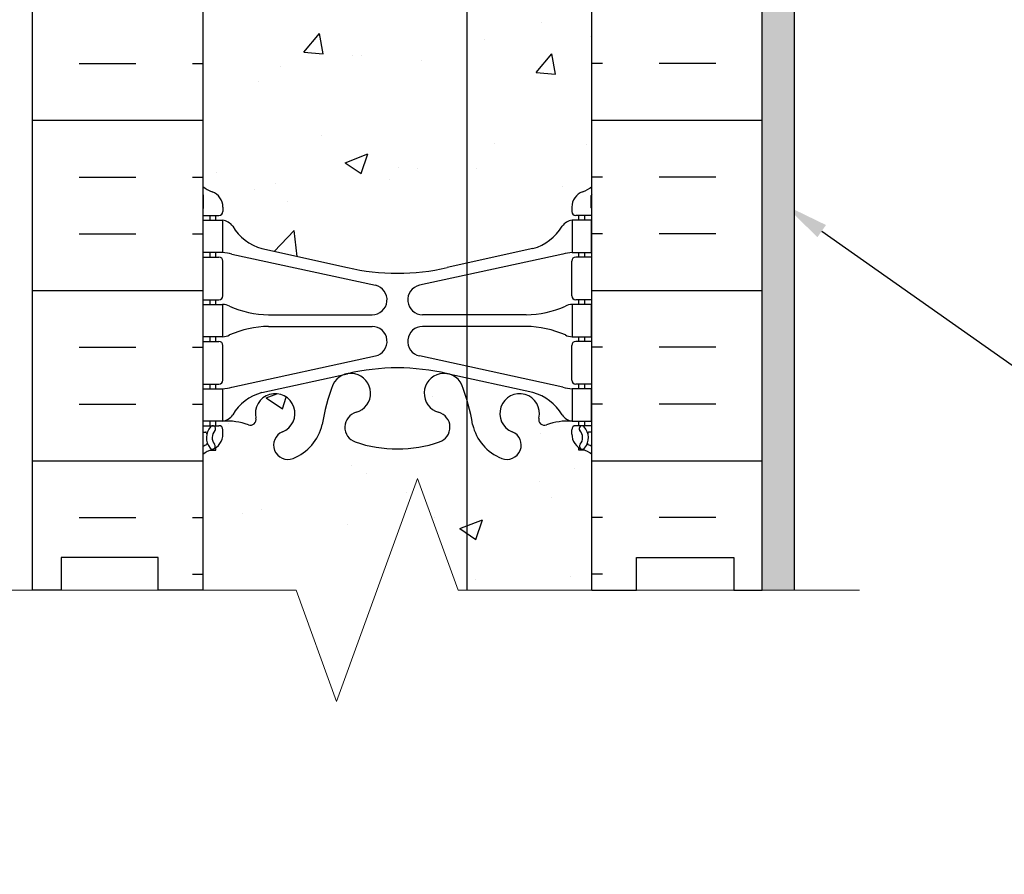
# Model space of a CAD drawing. Units: millimetres. Extents: x 23.3 to 96.3, y 3.3 to 58.9.
# Drawn here: x 45.9 to 61.1, y 3.3 to 16.4 of the extents above; entities that cross this region are included whole.
import ezdxf
from ezdxf import colors
from ezdxf.entities.mleader import LeaderData, LeaderLine
from ezdxf.math import Vec2, Vec3

# ---------------------------------------------------------------- set-up
doc = ezdxf.new("R2010")
doc.units = ezdxf.units.MM
doc.header["$MEASUREMENT"] = 0
doc.layers.add('1 - Framework', color=7, linetype='Continuous', lineweight=15)
doc.layers.add('2- Text', color=7, linetype='Continuous', lineweight=13)
for name, color, linetype in [('HATCH', 12, 'Continuous'), ('line25', 2, 'Continuous'), ('LINE3', 3, 'Continuous'), ('LINE50', 5, 'Continuous'), ('LINE9', 9, 'Continuous'), ('Web_Edge', 9, 'Continuous')]:
    doc.layers.add(name, color=color, linetype=linetype)
doc.styles.add('2020Tremco', font='sanss___.ttf', dxfattribs={"height": 0.75})

msp = doc.modelspace()

# ---------------------------------------------------------------- hatches: boundary and pattern name
at = {"layer": 'HATCH'}
h = msp.add_hatch(dxfattribs=at)
h.set_pattern_fill('AR-CONC', color=256, scale=0.5)
h.set_pattern_definition([(50, (-53.7064, -89.6643), (3.5863, -0.31376), [0.375, -4.125]), (355, (-53.7064, -89.6643), (-0.69376, 3.76096), [0.3, -3.3]), (100.4514, (-53.4076, -89.6904), (2.892544, 3.4472), [0.3187, -3.50571]), (46.1842, (-53.7064, -88.6643), (5.33621, -0.8276), [0.5625, -6.1875]), (96.6356, (-53.2617, -88.733), (4.67331, 4.8706), [0.47805, -5.25857]), (351.184, (-53.7064, -88.6643), (4.67331, 4.8706), [0.45, -4.95]), (21, (-53.2064, -88.9143), (2.984535, -2.013094), [0.375, -4.125]), (326, (-53.2064, -88.9143), (1.21658, 3.62575), [0.3, -3.3]), (71.4514, (-52.9577, -89.082), (4.20111, 1.612656), [0.3187, -3.50571]), (37.5, (-53.7064, -89.6643), (0.060799, 1.664469), [0, -3.26, 0, -3.35, 0, -3.3125]), (7.5, (-53.7064, -89.6643), (1.315348, 1.972059), [0, -1.91, 0, -3.185, 0, -1.2625]), (327.5, (-54.8214, -89.6643), (2.669112, -0.112774), [0, -1.25, 0, -3.9, 0, -5.175]), (317.5, (-55.3214, -89.6643), (2.91593, 0.500525), [0, -1.625, 0, -2.59, 0, -3.675])])
h.paths.add_polyline_path([(54.7547, 52.656), (54.2105, 52.656), (54.2377, 52.5082), (53.939, 52.5344), (54.0411, 52.656), (52.7547, 52.656), (51.7547, 51.656), (51.7547, 50.716, 0.1969273), (51.5863, 50.6078, 0.5205671), (51.1932, 50.6078, 0.5205671), (51.0621, 50.6078, 0.520567), (50.4201, 50.6078, 0.2446984), (50.2498, 50.6965), (50.2498, 48.7901), (50.9865, 48.6282, 0.0577947), (51.7547, 48.5391, 0.0577947), (52.5228, 48.6282), (53.8447, 48.9187, 0.1963228), (54.2938, 49.265, -0.1889729), (54.4497, 49.3598), (54.5547, 49.3598), (54.5547, 49.4298), (54.5072, 49.4298, -0.4142136), (54.4447, 49.4923), (54.4447, 49.5598, -0.3178372), (54.6113, 49.7955, 0.0824146), (54.7547, 49.8746)])
h.paths.add_polyline_path([(50.2498, 50.6965, 0.2446984), (50.0794, 50.6078, 0.520567), (49.6732, 50.6078, 0.520567), (49.1229, 50.6078, 0.5205671), (48.9918, 50.7258, 0.4482645), (48.7547, 50.7537), (48.7547, 49.8746, 0.0824146), (48.898, 49.7955, -0.3178372), (49.0647, 49.5598), (49.0647, 49.4923, -0.4142136), (49.0022, 49.4298), (48.9547, 49.4298), (48.9547, 49.3598), (49.0597, 49.3598, -0.1889729), (49.2155, 49.265, 0.1963228), (49.6647, 48.9187), (50.2498, 48.7901)])
h.paths.add_polyline_path([(50.2498, 45.7371, -0.0387347), (50.1464, 45.6861, -1), (49.9829, 46.0946, 2.1820948), (49.5729, 46.3076, -0.6014354), (49.4534, 46.2027, 0.1004604), (49.0597, 46.2598), (48.9547, 46.2598), (48.9547, 46.1898), (49.0022, 46.1898, -0.4142136), (49.0647, 46.1273), (49.0647, 46.0598, -0.2490694), (48.9547, 45.8527), (48.9547, 45.811), (48.8647, 45.811, 0.0643976), (48.7547, 45.745), (48.7547, 43.9402), (49.0801, 44.0651), (48.9784, 43.762), (48.7547, 43.9129), (48.7547, 43.656), (48.7547, 41.567, 0.0643976), (48.8647, 41.501), (48.9547, 41.501), (48.9547, 41.4593, -0.2490694), (49.0647, 41.2522), (49.0647, 41.1847, -0.4142136), (49.0022, 41.1222), (48.9547, 41.1222), (48.9547, 41.0522), (49.0597, 41.0522, 0.1004604), (49.4534, 41.1093, -0.6014354), (49.5729, 41.0045, 2.1820948), (49.9829, 41.2174, -1), (50.1464, 41.6259, -0.0387347), (50.2498, 41.5749)])
h.paths.add_polyline_path([(52.8276, 46.5901, 0.0203399), (52.7487, 46.821, 0.2232531), (52.5484, 46.9858), (52.5288, 46.9901, 0.9554716), (52.3905, 46.3967, -0.7355925), (52.4033, 45.9386, -0.0827551), (51.7547, 45.8305, -0.0827551), (51.1061, 45.9386, -0.7355925), (51.1189, 46.3967, 0.9554716), (50.9806, 46.9901), (50.9609, 46.9858, 0.2232531), (50.7606, 46.821, 0.0531565), (50.5948, 46.2069, -0.2037164), (50.2498, 45.7371), (50.2498, 41.5749, -0.2037164), (50.5948, 41.1051, 0.0531565), (50.7606, 40.4911, 0.2232531), (50.9609, 40.3262), (50.9806, 40.3219, 0.9554716), (51.1189, 40.9154, -0.7355925), (51.1061, 41.3734, -0.0827551), (51.7547, 41.4815, -0.0827551), (52.4033, 41.3734, -0.7355925), (52.3905, 40.9154, 0.9554716), (52.5288, 40.3219), (52.5484, 40.3262, 0.2232531), (52.7487, 40.4911, 0.0203399), (52.8276, 40.7219)])
h.paths.add_polyline_path([(52.0389, 45.3001), (51.9812, 45.6133), (51.7402, 45.3262)], flags=16)
h.paths.add_polyline_path([(52.6606, 40.6218, -1), (52.2856, 40.6218, -1)], flags=16)
h.paths.add_polyline_path([(54.7547, 43.656), (54.7547, 45.745, 0.0643976), (54.6447, 45.811), (54.5547, 45.811), (54.5547, 45.8527, -0.2490694), (54.4447, 46.0598), (54.4447, 46.1273, -0.4142136), (54.5072, 46.1898), (54.5547, 46.1898), (54.5547, 46.2598), (54.4497, 46.2598, 0.1004604), (54.056, 46.2027, -0.6014354), (53.9365, 46.3076, 2.1820948), (53.5264, 46.0946, -1), (53.3629, 45.6861, -0.2443795), (52.9145, 46.2069, 0.0327812), (52.8276, 46.5901), (52.8276, 40.7219, 0.0327812), (52.9145, 41.1051, -0.2443795), (53.3629, 41.6259, -1), (53.5264, 41.2174, 2.1820948), (53.9365, 41.0045, -0.6014354), (54.056, 41.1093, 0.1004604), (54.4497, 41.0522), (54.5547, 41.0522), (54.5547, 41.1222), (54.5072, 41.1222, -0.4142136), (54.4447, 41.1847), (54.4447, 41.2522, -0.2490694), (54.5547, 41.4593), (54.5547, 41.501), (54.6447, 41.501, 0.0643976), (54.7547, 41.567)])
h.paths.add_polyline_path([(52.93, 45.543), (53.2813, 45.6778), (53.1795, 45.3746)], flags=16)
h.paths.add_polyline_path([(52.8276, 38.6168), (52.5228, 38.6838, 0.0577947), (51.7547, 38.7729, 0.0577947), (50.9865, 38.6838), (50.2498, 38.5219), (50.2498, 30.7901), (50.9865, 30.6282, 0.0577947), (51.7547, 30.5391, 0.0577947), (52.5228, 30.6282), (52.8276, 30.6952), (52.8276, 31.456), (52.6697, 31.456), (52.6697, 32.0185), (52.4822, 32.206), (52.2322, 32.206), (52.0447, 32.0185), (52.0447, 31.456), (51.6482, 31.456), (51.2947, 31.8096), (51.2947, 37.1025), (51.6482, 37.456), (52.0447, 37.456), (52.0447, 36.8935), (52.2322, 36.706), (52.4822, 36.706), (52.6697, 36.8935), (52.6697, 37.456), (52.8276, 37.456)])
h.paths.add_polyline_path([(54.4447, 37.7522), (54.4447, 37.8197, -0.4142136), (54.5072, 37.8822), (54.5547, 37.8822), (54.5547, 37.9522), (54.4497, 37.9522, -0.1889729), (54.2938, 38.047, 0.1963228), (53.8447, 38.3933), (52.8276, 38.6168), (52.8276, 37.456), (53.2947, 37.456), (53.2947, 36.8935), (53.4822, 36.706), (53.7322, 36.706), (53.9197, 36.8935), (53.9197, 37.456), (54.7295, 37.456, 0.0666677), (54.6113, 37.5165, -0.3178372)])
h.paths.add_polyline_path([(50.2498, 38.5219), (49.6647, 38.3933, 0.1963228), (49.2155, 38.047, -0.1889729), (49.0597, 37.9522), (48.9547, 37.9522), (48.9547, 37.8822), (49.0022, 37.8822, -0.4142136), (49.0647, 37.8197), (49.0647, 37.7522, -0.3178372), (48.898, 37.5165, 0.0824146), (48.7547, 37.4374), (48.7547, 31.8746, 0.0824146), (48.898, 31.7955, -0.3178372), (49.0647, 31.5598), (49.0647, 31.4923, -0.4142136), (49.0022, 31.4298), (48.9547, 31.4298), (48.9547, 31.3598), (49.0597, 31.3598, -0.1889729), (49.2155, 31.265, 0.1963228), (49.6647, 30.9187), (50.2498, 30.7901)])
h.paths.add_polyline_path([(54.2938, 31.265, -0.1889729), (54.4497, 31.3598), (54.5547, 31.3598), (54.5547, 31.4298), (54.5072, 31.4298, -0.242214), (54.4563, 31.456), (53.9197, 31.456), (53.9197, 32.0185), (53.7322, 32.206), (53.4822, 32.206), (53.2947, 32.0185), (53.2947, 31.456), (52.8276, 31.456), (52.8276, 30.6952), (53.8447, 30.9187, 0.1963228)])
h.paths.add_polyline_path([(52.8276, 28.5901, 0.0203399), (52.7487, 28.821, 0.2232531), (52.5484, 28.9858), (52.5288, 28.9901, 0.9554716), (52.3905, 28.3967, -0.7355925), (52.4033, 27.9386, -0.0827551), (51.7547, 27.8305, -0.0827551), (51.1061, 27.9386, -0.7355925), (51.1189, 28.3967, 0.9554716), (50.9806, 28.9901), (50.9609, 28.9858, 0.2232531), (50.7606, 28.821, 0.0531565), (50.5948, 28.2069, -0.2443795), (50.1464, 27.6861, -1), (49.9829, 28.0946, 2.1820948), (49.5729, 28.3076, -0.6014354), (49.4534, 28.2027, 0.1004604), (49.0597, 28.2598), (48.9547, 28.2598), (48.9547, 28.1898), (49.0022, 28.1898, -0.4142136), (49.0647, 28.1273), (49.0647, 28.0598, -0.2490694), (48.9547, 27.8527), (48.9547, 27.811), (48.8647, 27.811, 0.0643976), (48.7547, 27.745), (48.7547, 25.656), (48.7547, 23.567, 0.0643976), (48.8647, 23.501), (48.9547, 23.501), (48.9547, 23.4593, -0.2490694), (49.0647, 23.2522), (49.0647, 23.1847, -0.4142136), (49.0022, 23.1222), (48.9547, 23.1222), (48.9547, 23.0522), (49.0597, 23.0522, 0.1004604), (49.4534, 23.1093, -0.6014354), (49.5729, 23.0045, 2.1820948), (49.9829, 23.2174, -1), (50.1464, 23.6259, -0.2443795), (50.5948, 23.1051, 0.0531565), (50.7606, 22.4911, 0.2232531), (50.9609, 22.3262), (50.9806, 22.3219, 0.9554716), (51.1189, 22.9154, -0.7355925), (51.1061, 23.3734, -0.0827551), (51.7547, 23.4815, -0.0827551), (52.4033, 23.3734, -0.7355925), (52.3905, 22.9154, 0.9554716), (52.5288, 22.3219), (52.5484, 22.3262, 0.2232531), (52.7487, 22.4911, 0.0203399), (52.8276, 22.7219)])
h.paths.add_polyline_path([(52.6606, 22.6218, -1), (52.2856, 22.6218, -1)], flags=16)
h.paths.add_polyline_path([(54.7547, 25.656), (54.7547, 27.745, 0.0643976), (54.6447, 27.811), (54.5547, 27.811), (54.5547, 27.8527, -0.2490694), (54.4447, 28.0598), (54.4447, 28.1273, -0.4142136), (54.5072, 28.1898), (54.5547, 28.1898), (54.5547, 28.2598), (54.4497, 28.2598, 0.1004604), (54.056, 28.2027, -0.6014354), (53.9365, 28.3076, 2.1820948), (53.5264, 28.0946, -1), (53.3629, 27.6861, -0.2443795), (52.9145, 28.2069, 0.0327812), (52.8276, 28.5901), (52.8276, 22.7219, 0.0327812), (52.9145, 23.1051, -0.2443795), (53.3629, 23.6259, -1), (53.5264, 23.2174, 2.1820948), (53.9365, 23.0045, -0.6014354), (54.056, 23.1093, 0.1004604), (54.4497, 23.0522), (54.5547, 23.0522), (54.5547, 23.1222), (54.5072, 23.1222, -0.4142136), (54.4447, 23.1847), (54.4447, 23.2522, -0.2490694), (54.5547, 23.4593), (54.5547, 23.501), (54.6447, 23.501, 0.0643976), (54.7547, 23.567)])
h.paths.add_polyline_path([(52.8276, 20.6168), (52.5228, 20.6838, 0.0577947), (51.7547, 20.7729, 0.0577947), (50.9865, 20.6838), (49.6647, 20.3933, 0.1963228), (49.2155, 20.047, -0.1889729), (49.0597, 19.9522), (48.9547, 19.9522), (48.9547, 19.8822), (49.0022, 19.8822, -0.4142136), (49.0647, 19.8197), (49.0647, 19.7522, -0.3178372), (48.898, 19.5165, 0.0824146), (48.7547, 19.4374), (48.7547, 13.8746, 0.0824146), (48.898, 13.7955, -0.3178372), (49.0647, 13.5598), (49.0647, 13.4923, -0.4142136), (49.0022, 13.4298), (48.9547, 13.4298), (48.9547, 13.3598), (49.0597, 13.3598, -0.1889729), (49.2155, 13.265, 0.1963228), (49.6647, 12.9187), (50.9865, 12.6282, 0.0577947), (51.7547, 12.5391, 0.0577947), (52.5228, 12.6282), (52.8276, 12.6952)])
h.paths.add_polyline_path([(54.7547, 19.4374, 0.0824146), (54.6113, 19.5165, -0.3178372), (54.4447, 19.7522), (54.4447, 19.8197, -0.4142136), (54.5072, 19.8822), (54.5547, 19.8822), (54.5547, 19.9522), (54.4497, 19.9522, -0.1889729), (54.2938, 20.047, 0.1963228), (53.8447, 20.3933), (52.8276, 20.6168), (52.8276, 12.6952), (53.8447, 12.9187, 0.1963228), (54.2938, 13.265, -0.1889729), (54.4497, 13.3598), (54.5547, 13.3598), (54.5547, 13.4298), (54.5072, 13.4298, -0.4142136), (54.4447, 13.4923), (54.4447, 13.5598, -0.3178372), (54.6113, 13.7955, 0.0824146), (54.7547, 13.8746)])
h.paths.add_polyline_path([(54.7547, 9.745, 0.0643976), (54.6447, 9.811), (54.5547, 9.811), (54.5547, 9.8527, -0.2490694), (54.4447, 10.0598), (54.4447, 10.1273, -0.4142136), (54.5072, 10.1898), (54.5547, 10.1898), (54.5547, 10.2598), (54.4497, 10.2598, 0.1004604), (54.056, 10.2027, -0.6014354), (53.9365, 10.3076, 2.1820948), (53.5264, 10.0946, -1), (53.3629, 9.6861, -0.2443795), (52.9145, 10.2069, 0.0327812), (52.8276, 10.5901), (52.8276, 7.656), (54.7547, 7.656)])
edge = h.paths.add_edge_path()
edge.add_line((52.6918, 7.656), (52.8276, 7.656))
edge.add_line((52.8276, 7.656), (52.8276, 10.5901))
edge.add_arc((49.9517, 9.7362), 3, 16.53748, 21.19839)
edge.add_arc((52.4731, 10.6902), 0.305, 25.37817, 75.71849)
edge.add_line((52.5484, 10.9858), (52.5288, 10.9901))
edge.add_arc((52.4731, 10.6902), 0.305, 79.49252, 254.27465)
edge.add_arc((52.3254, 10.1656), 0.24, -71.07704, 74.27465, ccw=False)
edge.add_arc((51.7547, 11.8305), 2, 270, 288.92296, ccw=False)
edge.add_arc((51.7547, 11.8305), 2, 251.07704, 270, ccw=False)
edge.add_arc((51.1839, 10.1656), 0.24, 105.72535, 251.07704, ccw=False)
edge.add_arc((51.0362, 10.6902), 0.305, 285.72535, 460.50748)
edge.add_line((50.9806, 10.9901), (50.9609, 10.9858))
edge.add_arc((51.0362, 10.6902), 0.305, 104.28151, 154.62183)
edge.add_arc((53.5576, 9.7362), 3, 158.80161, 170.97273)
edge.add_arc((49.8697, 10.3778), 0.745, 291.80375, 346.73478, ccw=False)
edge.add_arc((50.0647, 9.8904), 0.22, 111.80375, 291.80375, ccw=False)
edge.add_arc((49.8697, 10.3778), 0.305, 291.80375, 553.32049)
edge.add_arc((49.4853, 10.2868), 0.09, -110.77627, 13.32049, ccw=False)
edge.add_arc((49.1157, 9.2614), 1, 70.26529, 93.21213)
edge.add_line((49.0597, 10.2598), (48.9547, 10.2598))
edge.add_line((48.9547, 10.2598), (48.9547, 10.1898))
edge.add_line((48.9547, 10.1898), (49.0022, 10.1898))
edge.add_arc((49.0022, 10.1273), 0.0625, 0, 90, ccw=False)
edge.add_line((49.0647, 10.1273), (49.0647, 10.0598))
edge.add_arc((48.8147, 10.0598), 0.25, -55.9442, 0, ccw=False)
edge.add_line((48.9547, 9.8527), (48.9547, 9.811))
edge.add_line((48.9547, 9.811), (48.8647, 9.811))
edge.add_arc((49.0647, 9.3527), 0.5, 113.57818, 128.31666)
edge.add_line((48.7547, 9.745), (48.7547, 7.656))
edge.add_line((48.7547, 7.656), (50.7547, 7.656))
edge.add_line((50.7547, 7.656), (51.7547, 8.656))
edge.add_line((51.7547, 8.656), (51.7547, 8.5155))
edge.add_line((51.7547, 8.5155), (52.0668, 9.3732))
edge.add_line((52.0668, 9.3732), (52.6918, 7.656))
h = msp.add_hatch(dxfattribs=at)
h.set_pattern_fill('AR-SAND', color=256, scale=0.25, style=0)
h.set_pattern_definition([(37.5, (-53.70642, -89.6643), (-0.0157483, 0.4817059), [0, -0.38, 0, -0.425, 0, -0.40625]), (7.5, (-53.7064, -89.6643), (0.4424442, 0.7055365), [0, -0.205, 0, -0.3425, 0, -0.13125]), (327.5, (-54.0139, -89.6643), (0.7785355, 0.0014148), [0, -0.125, 0, -0.45, 0, -0.5875]), (317.5, (-54.0139, -89.6643), (0.7515317, 0.219419), [0, -0.0625, 0, -0.295, 0, -0.3375])])
h.paths.add_polyline_path([(57.8797, 30.206), (57.3797, 30.206), (57.3797, 25.656), (57.3797, 7.656), (57.8797, 7.656)])
h = msp.add_hatch(dxfattribs=at)
h.set_pattern_fill('INSUL', color=256, scale=7, style=0)
h.set_pattern_definition([(0, (-2877.407, -389.3535), (0, 2.625), []), (0, (-2877.407, -388.4785), (0, 2.625), [0.875, -0.875]), (0, (-2877.407, -387.6035), (0, 2.625), [0.875, -0.875])])
h.paths.add_polyline_path([(46.1297, 7.656), (46.5672, 7.656), (46.5672, 8.156), (48.0672, 8.156), (48.0672, 7.656), (48.7547, 7.656), (48.7547, 25.656), (48.0672, 25.656), (48.0672, 26.156), (46.5672, 26.156), (46.5672, 25.656), (46.1297, 25.656)])
h = msp.add_hatch(dxfattribs=at)
h.set_pattern_fill('INSUL', color=256, scale=7, style=0)
h.set_pattern_definition([(180, (2980.9162, -389.3535), (0, 2.625), []), (180, (2980.9162, -388.4785), (0, 2.625), [0.875, -0.875]), (180, (2980.9162, -387.6035), (0, 2.625), [0.875, -0.875])])
h.paths.add_polyline_path([(57.3797, 7.656), (56.9422, 7.656), (56.9422, 8.156), (55.4422, 8.156), (55.4422, 7.656), (54.7547, 7.656), (54.7547, 25.656), (55.4422, 25.656), (55.4422, 26.156), (56.9422, 26.156), (56.9422, 25.656), (57.3797, 25.656)])

# ---------------------------------------------------------------- linework, layer by layer
at = {"layer": '1 - Framework', "linetype": 'Continuous'}
msp.add_lwpolyline([(58.8797, 7.656), (52.6918, 7.656), (52.0668, 9.3732), (50.8168, 5.9388), (50.1918, 7.656), (44.0103, 7.656)], dxfattribs=at)
at = {"layer": 'line25'}
for p, q in [((48.7547, 25.656), (48.7547, 7.656)), ((54.7547, 7.656), (54.7547, 25.656))]:
    msp.add_line(p, q, dxfattribs=at)
at = {"layer": 'LINE3'}
msp.add_line((52.8276, 31.456), (52.8276, 7.656), dxfattribs=at)
at = {"layer": 'LINE50'}
for p, q in [((46.1297, 7.656), (46.1297, 25.656)), ((57.3797, 7.656), (57.3797, 25.656))]:
    msp.add_line(p, q, dxfattribs=at)
for points in [[(48.7547, 7.656), (48.0672, 7.656), (48.0672, 8.156), (46.5672, 8.156), (46.5672, 7.656), (46.1297, 7.656)], [(54.7547, 7.656), (55.4422, 7.656), (55.4422, 8.156), (56.9422, 8.156), (56.9422, 7.656), (57.3797, 7.656)]]:
    msp.add_lwpolyline(points, dxfattribs=at)
at = {"layer": 'LINE9'}
msp.add_line((57.8797, 7.656), (57.8797, 30.206), dxfattribs=at)
at = {"layer": 'Web_Edge'}
for p, q in [((48.7647, 13.5498), (48.7647, 13.7359)), ((54.7447, 13.5498), (54.7447, 13.7359)), ((49.0647, 13.5598), (49.0647, 13.4923)), ((54.4447, 13.5598), (54.4447, 13.4923)), ((48.7547, 13.4298), (49.0022, 13.4298)), ((48.8647, 13.3598), (48.8647, 13.4298)), ((48.9547, 13.3598), (48.9547, 13.4298)), ((54.7547, 13.4298), (54.5072, 13.4298)), ((54.5547, 13.3598), (54.5547, 13.4298)), ((54.6447, 13.3598), (54.6447, 13.4298)), ((49.6647, 12.9187), (50.9865, 12.6282)), ((53.8447, 12.9187), (52.5228, 12.6282)), ((48.7547, 12.7898), (49.0022, 12.7898)), ((48.8647, 12.7898), (48.8647, 12.8598)), ((48.9547, 12.7898), (48.9547, 12.8598)), ((49.2037, 12.836), (51.4149, 12.3545)), ((54.3057, 12.836), (52.0944, 12.3545)), ((54.7547, 12.7898), (54.5072, 12.7898)), ((54.5547, 12.7898), (54.5547, 12.8598)), ((54.6447, 12.7898), (54.6447, 12.8598)), ((49.0647, 12.1923), (49.0647, 12.7273)), ((54.4447, 12.1923), (54.4447, 12.7273)), ((48.7547, 12.1298), (49.0022, 12.1298)), ((48.8647, 12.0598), (48.8647, 12.1298)), ((48.9547, 12.0598), (48.9547, 12.1298)), ((54.7547, 12.1298), (54.5072, 12.1298)), ((54.5547, 12.0598), (54.5547, 12.1298)), ((54.6447, 12.0598), (54.6447, 12.1298)), ((49.7694, 11.8998), (51.3655, 11.8998)), ((53.7399, 11.8998), (52.1438, 11.8998)), ((49.7694, 11.7198), (51.3655, 11.7198)), ((53.7399, 11.7198), (52.1438, 11.7198)), ((48.8647, 11.4898), (48.8647, 11.5598)), ((48.9547, 11.4898), (48.9547, 11.5598)), ((54.5547, 11.4898), (54.5547, 11.5598)), ((54.6447, 11.4898), (54.6447, 11.5598)), ((48.7547, 11.4898), (49.0022, 11.4898)), ((49.0647, 10.8923), (49.0647, 11.4273)), ((54.4447, 10.8923), (54.4447, 11.4273)), ((54.7547, 11.4898), (54.5072, 11.4898)), ((49.2037, 10.7836), (51.4149, 11.2652)), ((54.3057, 10.7836), (52.0944, 11.2652)), ((49.6647, 10.7009), (50.9865, 10.9914)), ((53.8447, 10.7009), (52.5228, 10.9914)), ((48.7547, 10.8298), (49.0022, 10.8298)), ((48.8647, 10.7598), (48.8647, 10.8298)), ((48.9547, 10.7598), (48.9547, 10.8298)), ((54.7547, 10.8298), (54.5072, 10.8298)), ((54.5547, 10.7598), (54.5547, 10.8298)), ((54.6447, 10.7598), (54.6447, 10.8298)), ((48.7547, 10.1898), (49.0022, 10.1898)), ((48.8647, 10.1898), (48.8647, 10.2598)), ((48.9547, 10.1898), (48.9547, 10.2598)), ((54.7547, 10.1898), (54.5072, 10.1898)), ((54.5547, 10.1898), (54.5547, 10.2598)), ((54.6447, 10.1898), (54.6447, 10.2598)), ((48.7547, 10.0898), (48.7965, 10.0898)), ((49.0647, 10.0598), (49.0647, 10.1273)), ((54.4447, 10.0598), (54.4447, 10.1273)), ((54.7547, 10.0898), (54.7128, 10.0898)), ((48.8647, 9.811), (48.9547, 9.811)), ((48.9547, 9.811), (48.9547, 9.8527)), ((54.5547, 9.811), (54.5547, 9.8527)), ((54.6447, 9.811), (54.5547, 9.811))]:
    msp.add_line(p, q, dxfattribs=at)
for points in [[(48.7597, 13.3598), (49.0597, 13.3598), (49.0597, 12.8598), (48.7597, 12.8598)], [(54.7497, 13.3598), (54.4497, 13.3598), (54.4497, 12.8598), (54.7497, 12.8598)], [(48.7597, 12.0598), (49.0597, 12.0598), (49.0597, 11.5598), (48.7597, 11.5598)], [(54.7497, 12.0598), (54.4497, 12.0598), (54.4497, 11.5598), (54.7497, 11.5598)], [(48.7597, 10.7598), (49.0597, 10.7598), (49.0597, 10.2598), (48.7597, 10.2598)], [(54.7497, 10.7598), (54.4497, 10.7598), (54.4497, 10.2598), (54.7497, 10.2598)]]:
    msp.add_lwpolyline(points, close=True, dxfattribs=at)
for centre, radius, start, end in [((49.0647, 14.2669), 0.5, 231.68334, 250.52878), ((54.4447, 14.2669), 0.5, 289.47122, 308.31666), ((49.0647, 14.2669), 0.6, 238.89067, 238.92705), ((48.7447, 13.7359), 0.02, 360, 58.92705), ((48.8147, 13.5598), 0.25, 0, 70.52878), ((54.6947, 13.5598), 0.25, 109.47122, 180), ((54.7647, 13.7359), 0.02, 121.07295, 180), ((54.4447, 14.2669), 0.6, 301.07295, 301.10933), ((48.7447, 13.5498), 0.02, 299.98802, 360), ((54.7647, 13.5498), 0.02, 180, 240.01198), ((49.0022, 13.4923), 0.0625, 270, 0), ((54.5072, 13.4923), 0.0625, 180, 270), ((49.0166, 13.1136), 0.25, 37.27766, 80.0823), ((49.864, 13.6417), 0.75, 210.15498, 254.58381), ((53.6453, 13.6417), 0.75, 285.41619, 329.84502), ((54.4927, 13.1136), 0.25, 99.9177, 142.72234), ((49.0022, 12.7273), 0.0625, 0, 90), ((48.969, 11.864), 1, 76.42909, 84.79907), ((54.5403, 11.864), 1, 95.20093, 103.57091), ((54.5072, 12.7273), 0.0625, 90, 180), ((51.7547, 15.8953), 3.3562, 256.76915, 270), ((51.7547, 15.8953), 3.3562, 270, 283.23085), ((51.3655, 12.1298), 0.23, 270, 77.60551), ((52.1438, 12.1298), 0.23, 102.39449, 270), ((49.0022, 12.1923), 0.0625, 270, 0), ((54.5072, 12.1923), 0.0625, 180, 270), ((49.0555, 11.8412), 0.2187, 60.49375, 88.91995), ((49.0555, 11.8412), 0.2187, 60.49375, 88.91995), ((49.7995, 13.4996), 1.6, 246.56734, 268.92028), ((49.7995, 13.4996), 1.6, 246.56734, 268.92028), ((53.7098, 13.4996), 1.6, 271.07972, 293.43266), ((53.7098, 13.4996), 1.6, 271.07972, 293.43266), ((54.4538, 11.8412), 0.2187, 91.08005, 119.50625), ((54.4538, 11.8412), 0.2187, 91.08005, 119.50625), ((49.7995, 10.1201), 1.6, 91.07972, 113.43266), ((51.3655, 11.4898), 0.23, 282.39449, 90), ((52.1438, 11.4898), 0.23, 90, 257.60551), ((53.7098, 10.1201), 1.6, 66.56734, 88.92028), ((49.0555, 11.7785), 0.2187, 271.08005, 299.50625), ((54.4538, 11.7785), 0.2187, 240.49375, 268.91995), ((49.0022, 11.4273), 0.0625, 0, 90), ((54.5072, 11.4273), 0.0625, 90, 180), ((51.0362, 10.6902), 0.305, 285.72535, 154.62183), ((51.7547, 7.7244), 3.3562, 90, 103.23085), ((51.7547, 7.7244), 3.3562, 76.76915, 90), ((52.4731, 10.6902), 0.305, 25.37817, 254.27465), ((49.0022, 10.8923), 0.0625, 270, 0), ((48.969, 11.7557), 1, 275.20093, 283.57091), ((53.5576, 9.7362), 3, 158.80161, 170.97273), ((49.9517, 9.7362), 3, 9.02727, 21.19839), ((54.5403, 11.7557), 1, 256.42909, 264.79907), ((54.5072, 10.8923), 0.0625, 180, 270), ((49.864, 9.9779), 0.75, 105.41619, 149.84502), ((49.8697, 10.3778), 0.305, 291.80375, 193.32049), ((53.6397, 10.3778), 0.305, 346.67951, 248.19625), ((53.6453, 9.9779), 0.75, 30.15498, 74.58381), ((49.0166, 10.5061), 0.25, 279.9177, 322.72234), ((51.1839, 10.1656), 0.24, 105.72535, 251.07704), ((52.3254, 10.1656), 0.24, 288.92296, 74.27465), ((54.4927, 10.5061), 0.25, 217.27766, 260.0823), ((48.9071, 10.1437), 0.045, 317.53913, 137.53913), ((49.0022, 10.1273), 0.0625, 360, 90), ((49.1157, 9.2614), 1, 70.0933, 93.21213), ((49.4853, 10.2868), 0.09, 251.13486, 13.32049), ((49.8697, 10.3778), 0.745, 291.80375, 346.73478), ((53.6397, 10.3778), 0.745, 193.26522, 248.19625), ((54.024, 10.2868), 0.09, 166.67951, 288.86514), ((54.3936, 9.2614), 1, 86.78787, 109.9067), ((54.5072, 10.1273), 0.0625, 90, 180), ((54.6022, 10.1437), 0.045, 42.46087, 222.46087), ((48.7965, 10.0698), 0.02, 345.84593, 90), ((49.0584, 10.0053), 0.25, 137.53913, 219.88549), ((48.8147, 10.0598), 0.25, 289.47122, 360), ((49.0584, 10.0053), 0.16, 137.53913, 219.99992), ((50.0647, 9.8904), 0.22, 111.80375, 291.80375), ((53.4447, 9.8904), 0.22, 248.19625, 68.19625), ((54.6947, 10.0598), 0.25, 180, 250.52878), ((54.4509, 10.0053), 0.16, 320.00008, 42.46087), ((54.4509, 10.0053), 0.25, 320.11451, 42.46087), ((54.7128, 10.0698), 0.02, 90, 194.15407), ((49.0647, 9.3527), 0.6, 114.92523, 121.10933), ((48.8034, 9.915), 0.02, 294.92523, 19.2084), ((48.9006, 9.8744), 0.045, 218.552, 40.8121), ((51.7547, 11.8305), 2, 251.07704, 270), ((51.7547, 11.8305), 2, 270, 288.92296), ((54.6087, 9.8744), 0.045, 139.1879, 321.448), ((54.7059, 9.915), 0.02, 160.7916, 245.07477), ((54.4447, 9.3527), 0.6, 58.89067, 65.07477), ((49.0647, 9.3527), 0.5, 109.47122, 128.31666), ((54.4447, 9.3527), 0.5, 51.68334, 70.52878)]:
    msp.add_arc(centre, radius, start, end, dxfattribs=at)

# ---------------------------------------------------------------- leaders
at = {"layer": '2- Text'}
ml = msp.add_multileader_mtext('Standard', dxfattribs=at)
ml.set_content('NUDURA STANDARD FORM UNIT', color=256, style='2020Tremco')
ml.set_leader_properties()
ml.build(insert=Vec2(0, 0))
ml.multileader.update_dxf_attribs({"dogleg_length": 0.68, "arrow_head_size": 0.7})
ctx = ml.context
ctx.base_point, ctx.char_height, ctx.arrow_head_size, ctx.landing_gap_size, ctx.plane_origin = Vec3(67.0058, 13.9959), 0.75, 0.7, 0.2, Vec3(56.4463, 19.9719)
notes = []
notes.append((ctx, [(0, (1, 1, 0), (66.3258, 13.9959), (1, 0), 0.68, [(0, [(56.4463, 19.9719)], 0, [])])]))
ctx.mtext.insert, ctx.mtext.flow_direction = Vec3(67.2058, 14.3822), 5
ml = msp.add_multileader_mtext('Standard', dxfattribs=at)
ml.set_content('\\A1;{\\H0.7x;\\S1/2;}" (13mm) GYPSUM BOARD', color=256, style='2020Tremco')
ml.set_leader_properties()
ml.build(insert=Vec2(0, 0))
ml.multileader.update_dxf_attribs({"dogleg_length": 0.68, "arrow_head_size": 0.7})
ctx = ml.context
ctx.base_point, ctx.char_height, ctx.arrow_head_size, ctx.landing_gap_size, ctx.plane_origin = Vec3(67.0058, 7.5312), 0.75, 0.7, 0.2, Vec3(57.7264, 13.5925)
notes.append((ctx, [(0, (1, 1, 0), (66.3258, 7.5312), (1, 0), 0.68, [(0, [(57.7264, 13.5925)], 0, [])])]))
ctx.mtext.insert, ctx.mtext.flow_direction = Vec3(67.2058, 8.0158), 5
for ctx, leaders in notes:
    for number, flags, end, landing, length, lines in leaders:
        leader = LeaderData()
        leader.index, (leader.has_last_leader_line, leader.has_dogleg_vector, leader.attachment_direction) = number, flags
        leader.last_leader_point, leader.dogleg_vector, leader.dogleg_length = Vec3(end), Vec3(landing), length
        for number, points, colour, breaks in lines:
            line = LeaderLine()
            line.index, line.vertices, line.color, line.breaks = number, Vec3.list(points), colors.encode_raw_color(colour), breaks
            leader.lines.append(line)
        ctx.leaders.append(leader)

doc.saveas('drawing.dxf')
